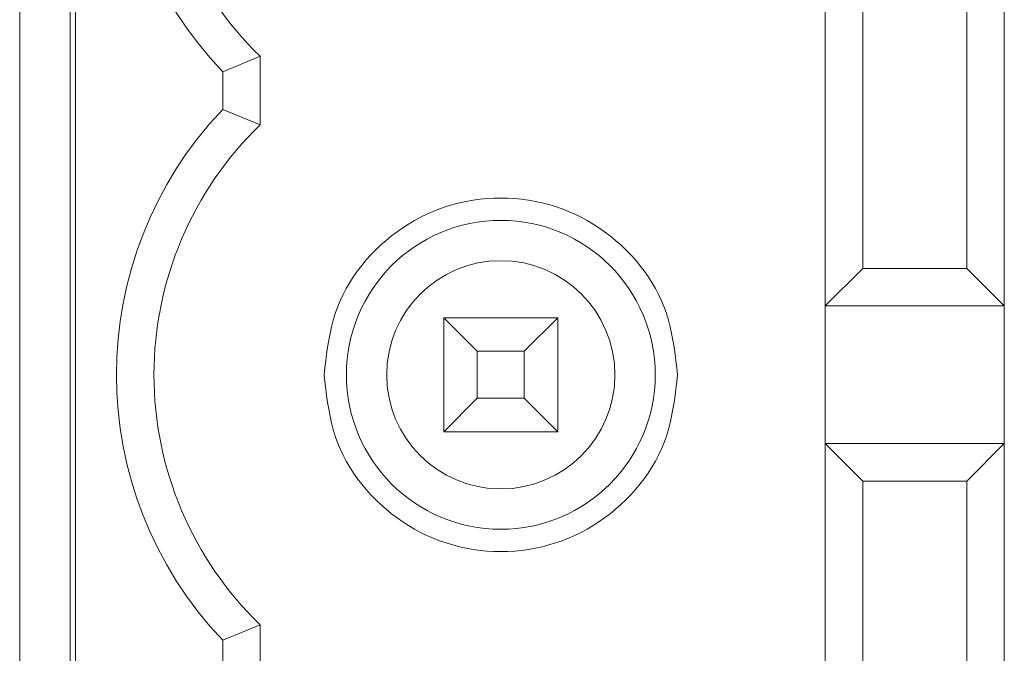
# Model space of a CAD drawing. Units: millimetres. Extents: x -417 to 405, y 59 to 600.
# Drawn here: x 129 to 138, y 298 to 304 of the extents above; entities that cross this region are included whole.
import ezdxf
from ezdxf.lldxf.tags import DXFTag

# ---------------------------------------------------------------- set-up
doc = ezdxf.new("R2010")
doc.units = ezdxf.units.MM
doc.layers.add('FORMAT', color=7, linetype='Continuous')
tags = doc.linetypes.add('New Line125', pattern=[12.3, 6.3, -1.2, 1.2, -1.2, 1.2, -1.2]).pattern_tags.tags
tags[14:15] = [DXFTag(74, 4), DXFTag(75, 0), DXFTag(340, '0'), DXFTag(46, 1.0), DXFTag(50, 0.0), DXFTag(44, 0.0), DXFTag(45, 0.0)]
tags[12:13] = [DXFTag(74, 4), DXFTag(75, 0), DXFTag(340, '0'), DXFTag(46, 1.0), DXFTag(50, 0.0), DXFTag(44, 0.0), DXFTag(45, 0.0)]
tags[10:11] = [DXFTag(74, 4), DXFTag(75, 0), DXFTag(340, '0'), DXFTag(46, 1.0), DXFTag(50, 0.0), DXFTag(44, 0.0), DXFTag(45, 0.0)]
tags[8:9] = [DXFTag(74, 4), DXFTag(75, 0), DXFTag(340, '0'), DXFTag(46, 1.0), DXFTag(50, 0.0), DXFTag(44, 0.0), DXFTag(45, 0.0)]
tags[6:7] = [DXFTag(74, 4), DXFTag(75, 0), DXFTag(340, '0'), DXFTag(46, 1.0), DXFTag(50, 0.0), DXFTag(44, 0.0), DXFTag(45, 0.0)]
tags[4:5] = [DXFTag(74, 4), DXFTag(75, 0), DXFTag(340, '0'), DXFTag(46, 1.0), DXFTag(50, 0.0), DXFTag(44, 0.0), DXFTag(45, 0.0)]
tags = doc.linetypes.add('New Line126', pattern=[12.3, 6.3, -1.2, 1.2, -1.2, 1.2, -1.2]).pattern_tags.tags
tags[14:15] = [DXFTag(74, 4), DXFTag(75, 0), DXFTag(340, '0'), DXFTag(46, 1.0), DXFTag(50, 0.0), DXFTag(44, 0.0), DXFTag(45, 0.0)]
tags[12:13] = [DXFTag(74, 4), DXFTag(75, 0), DXFTag(340, '0'), DXFTag(46, 1.0), DXFTag(50, 0.0), DXFTag(44, 0.0), DXFTag(45, 0.0)]
tags[10:11] = [DXFTag(74, 4), DXFTag(75, 0), DXFTag(340, '0'), DXFTag(46, 1.0), DXFTag(50, 0.0), DXFTag(44, 0.0), DXFTag(45, 0.0)]
tags[8:9] = [DXFTag(74, 4), DXFTag(75, 0), DXFTag(340, '0'), DXFTag(46, 1.0), DXFTag(50, 0.0), DXFTag(44, 0.0), DXFTag(45, 0.0)]
tags[6:7] = [DXFTag(74, 4), DXFTag(75, 0), DXFTag(340, '0'), DXFTag(46, 1.0), DXFTag(50, 0.0), DXFTag(44, 0.0), DXFTag(45, 0.0)]
tags[4:5] = [DXFTag(74, 4), DXFTag(75, 0), DXFTag(340, '0'), DXFTag(46, 1.0), DXFTag(50, 0.0), DXFTag(44, 0.0), DXFTag(45, 0.0)]

msp = doc.modelspace()

# ---------------------------------------------------------------- linework, layer by layer
at = {"layer": 'FORMAT', "color": 179, "lineweight": 9}
for points in [[(128.9563, 281.4205), (128.9563, 281.4205), (128.9563, 324.3305), (128.9563, 324.3305)], [(129.4063, 324.1305), (129.4063, 324.1305), (129.4063, 281.6705), (129.4063, 281.6705)], [(129.4563, 324.1305), (129.4563, 324.1305), (129.4563, 281.6705), (129.4563, 281.6705)], [(130.7714, 303.319), (129.5047, 304.6463), (129.5047, 306.7347), (130.7714, 308.0619)], [(136.1563, 305.0754), (136.1563, 305.0754), (136.1563, 301.2255), (136.1563, 301.2255)], [(137.7563, 301.2255), (137.7563, 301.2255), (137.7563, 305.0754), (137.7563, 305.0754)], [(136.4913, 304.7405), (136.4913, 304.7405), (136.4913, 301.5605), (136.4913, 301.5605)], [(137.4214, 301.5605), (137.4214, 301.5605), (137.4214, 304.7405), (137.4214, 304.7405)], [(131.1063, 303.4572), (131.1063, 303.4572), (130.7714, 303.319), (130.7714, 303.319)], [(131.1063, 303.4572), (131.1063, 303.4572), (131.1063, 302.8437), (131.1063, 302.8437)], [(130.7714, 302.9819), (130.7714, 302.9819), (130.7714, 303.319), (130.7714, 303.319)], [(130.7714, 298.239), (129.5047, 299.5663), (129.5047, 301.6547), (130.7714, 302.9819)], [(130.7714, 302.9819), (130.7714, 302.9819), (131.1063, 302.8437), (131.1063, 302.8437)], [(136.4913, 301.5605), (136.4913, 301.5605), (136.1563, 301.2255), (136.1563, 301.2255)], [(137.4214, 301.5605), (137.4214, 301.5605), (136.4913, 301.5605), (136.4913, 301.5605)], [(137.7563, 301.2255), (137.7563, 301.2255), (137.4214, 301.5605), (137.4214, 301.5605)], [(137.7563, 301.2255), (137.7563, 301.2255), (136.1563, 301.2255), (136.1563, 301.2255)], [(136.1563, 301.2255), (136.1563, 301.2255), (136.1563, 299.9954), (136.1563, 299.9954)], [(137.7563, 299.9954), (137.7563, 299.9954), (137.7563, 301.2255), (137.7563, 301.2255)], [(132.7463, 301.1205), (132.7463, 301.1205), (133.0463, 300.8205), (133.0463, 300.8205)], [(133.7663, 301.1205), (133.7663, 301.1205), (132.7463, 301.1205), (132.7463, 301.1205)], [(132.7463, 301.1205), (132.7463, 301.1205), (132.7463, 300.1005), (132.7463, 300.1005)], [(133.7663, 301.1205), (133.7663, 301.1205), (133.4663, 300.8205), (133.4663, 300.8205)], [(133.7663, 300.1005), (133.7663, 300.1005), (133.7663, 301.1205), (133.7663, 301.1205)], [(133.4663, 300.8205), (133.4663, 300.8205), (133.0463, 300.8205), (133.0463, 300.8205)], [(133.0463, 300.8205), (133.0463, 300.8205), (133.0463, 300.4005), (133.0463, 300.4005)], [(133.4663, 300.4005), (133.4663, 300.4005), (133.4663, 300.8205), (133.4663, 300.8205)], [(133.0463, 300.4005), (133.0463, 300.4005), (132.7463, 300.1005), (132.7463, 300.1005)], [(133.0463, 300.4005), (133.0463, 300.4005), (133.4663, 300.4005), (133.4663, 300.4005)], [(133.4663, 300.4005), (133.4663, 300.4005), (133.7663, 300.1005), (133.7663, 300.1005)], [(132.7463, 300.1005), (132.7463, 300.1005), (133.7663, 300.1005), (133.7663, 300.1005)], [(136.1563, 299.9954), (136.1563, 299.9954), (136.1563, 296.1455), (136.1563, 296.1455)], [(136.1563, 299.9954), (136.1563, 299.9954), (136.4913, 299.6605), (136.4913, 299.6605)], [(136.1563, 299.9954), (136.1563, 299.9954), (137.7563, 299.9954), (137.7563, 299.9954)], [(137.4214, 299.6605), (137.4214, 299.6605), (137.7563, 299.9954), (137.7563, 299.9954)], [(137.7563, 296.1455), (137.7563, 296.1455), (137.7563, 299.9954), (137.7563, 299.9954)], [(136.4913, 299.6605), (136.4913, 299.6605), (136.4913, 296.4805), (136.4913, 296.4805)], [(136.4913, 299.6605), (136.4913, 299.6605), (137.4214, 299.6605), (137.4214, 299.6605)], [(137.4214, 296.4805), (137.4214, 296.4805), (137.4214, 299.6605), (137.4214, 299.6605)], [(131.1063, 298.3772), (131.1063, 298.3772), (130.7714, 298.239), (130.7714, 298.239)], [(131.1063, 298.3772), (131.1063, 298.3772), (131.1063, 297.7637), (131.1063, 297.7637)], [(130.7714, 297.9019), (130.7714, 297.9019), (130.7714, 298.239), (130.7714, 298.239)]]:
    msp.add_open_spline(points, degree=3, dxfattribs=at)
for points, knots in [([(131.1063, 303.4572), (130.4993, 304.0416), (130.1563, 304.8479), (130.1563, 305.6905), (130.1563, 305.6905), (130.1563, 306.533), (130.4993, 307.3393), (131.1063, 307.9237)], [0, 0, 0, 0, 0.333333, 0.333333, 0.333333, 0.333333, 1, 1, 1, 1]), ([(131.1063, 298.3772), (130.4993, 298.9616), (130.1563, 299.7679), (130.1563, 300.6105), (130.1563, 300.6105), (130.1563, 301.453), (130.4993, 302.2593), (131.1063, 302.8437)], [0, 0, 0, 0, 0.333333, 0.333333, 0.333333, 0.333333, 1, 1, 1, 1]), ([(131.8763, 300.6105), (131.8763, 301.3726), (132.4942, 301.9905), (133.2563, 301.9905), (133.2563, 301.9905), (134.0185, 301.9905), (134.6363, 301.3726), (134.6363, 300.6105), (134.6363, 300.6105), (134.6363, 299.8483), (134.0185, 299.2305), (133.2563, 299.2305), (133.2563, 299.2305), (132.4942, 299.2305), (131.8763, 299.8483), (131.8763, 300.6105)], [0, 0, 0, 0, 0.2, 0.2, 0.2, 0.2, 0.4, 0.4, 0.4, 0.4, 0.6, 0.6, 0.6, 0.6, 1, 1, 1, 1]), ([(132.2363, 300.6105), (132.2363, 301.1738), (132.693, 301.6305), (133.2563, 301.6305), (133.2563, 301.6305), (133.8197, 301.6305), (134.2763, 301.1738), (134.2763, 300.6105), (134.2763, 300.6105), (134.2763, 300.0471), (133.8197, 299.5905), (133.2563, 299.5905), (133.2563, 299.5905), (132.693, 299.5905), (132.2363, 300.0471), (132.2363, 300.6105)], [0, 0, 0, 0, 0.2, 0.2, 0.2, 0.2, 0.4, 0.4, 0.4, 0.4, 0.6, 0.6, 0.6, 0.6, 1, 1, 1, 1])]:
    msp.add_open_spline(points, degree=3, knots=knots, dxfattribs=at)
at = {"layer": 'FORMAT', "color": 8, "linetype": 'New Line126', "lineweight": 9}
msp.add_open_spline([(134.8363, 300.6105), (134.8363, 300.6105), (134.8291, 300.6725), (134.8291, 300.6725), (134.8291, 300.6725), (134.8291, 300.6725), (134.8217, 300.7344), (134.8217, 300.7344), (134.8217, 300.7344), (134.8217, 300.7344), (134.8136, 300.7962), (134.8136, 300.7962), (134.8136, 300.7962), (134.8136, 300.7962), (134.8047, 300.8576), (134.8047, 300.8576), (134.8047, 300.8576), (134.8047, 300.8576), (134.7946, 300.9187), (134.7946, 300.9187), (134.7946, 300.9187), (134.7946, 300.9187), (134.783, 300.9793), (134.783, 300.9793), (134.783, 300.9793), (134.783, 300.9793), (134.7696, 301.0393), (134.7696, 301.0393), (134.7696, 301.0393), (134.7696, 301.0393), (134.7542, 301.0987), (134.7542, 301.0987), (134.7542, 301.0987), (134.7542, 301.0987), (134.7365, 301.1573), (134.7365, 301.1573), (134.7365, 301.1573), (134.7365, 301.1573), (134.7161, 301.2151), (134.7161, 301.2151), (134.7161, 301.2151), (134.7161, 301.2151), (134.6928, 301.2719), (134.6928, 301.2719), (134.6928, 301.2719), (134.6928, 301.2719), (134.6667, 301.3277), (134.6667, 301.3277), (134.6667, 301.3277), (134.6667, 301.3277), (134.6379, 301.3824), (134.6379, 301.3824), (134.6379, 301.3824), (134.6379, 301.3824), (134.6067, 301.436), (134.6067, 301.436), (134.6067, 301.436), (134.6067, 301.436), (134.573, 301.4882), (134.573, 301.4882), (134.573, 301.4882), (134.573, 301.4882), (134.5371, 301.5391), (134.5371, 301.5391), (134.5371, 301.5391), (134.5371, 301.5391), (134.499, 301.5886), (134.499, 301.5886), (134.499, 301.5886), (134.499, 301.5886), (134.459, 301.6366), (134.459, 301.6366), (134.459, 301.6366), (134.459, 301.6366), (134.4171, 301.683), (134.4171, 301.683), (134.4171, 301.683), (134.4171, 301.683), (134.3736, 301.7277), (134.3736, 301.7277), (134.3736, 301.7277), (134.3736, 301.7277), (134.3284, 301.7707), (134.3284, 301.7707), (134.3284, 301.7707), (134.3284, 301.7707), (134.2817, 301.8119), (134.2817, 301.8119), (134.2817, 301.8119), (134.2817, 301.8119), (134.2336, 301.8512), (134.2336, 301.8512), (134.2336, 301.8512), (134.2336, 301.8512), (134.1841, 301.8886), (134.1841, 301.8886), (134.1841, 301.8886), (134.1841, 301.8886), (134.1332, 301.9241), (134.1332, 301.9241), (134.1332, 301.9241), (134.1332, 301.9241), (134.0811, 301.9576), (134.0811, 301.9576), (134.0811, 301.9576), (134.0811, 301.9576), (134.0278, 301.989), (134.0278, 301.989), (134.0278, 301.989), (134.0278, 301.989), (133.9732, 302.0182), (133.9732, 302.0182), (133.9732, 302.0182), (133.9732, 302.0182), (133.9176, 302.0453), (133.9176, 302.0453), (133.9176, 302.0453), (133.9176, 302.0453), (133.861, 302.0702), (133.861, 302.0702), (133.861, 302.0702), (133.861, 302.0702), (133.8033, 302.0928), (133.8033, 302.0928), (133.8033, 302.0928), (133.8033, 302.0928), (133.7448, 302.1131), (133.7448, 302.1131), (133.7448, 302.1131), (133.7448, 302.1131), (133.6855, 302.1311), (133.6855, 302.1311), (133.6855, 302.1311), (133.6855, 302.1311), (133.6254, 302.1467), (133.6254, 302.1467), (133.6254, 302.1467), (133.6254, 302.1467), (133.5648, 302.16), (133.5648, 302.16), (133.5648, 302.16), (133.5648, 302.16), (133.5037, 302.1709), (133.5037, 302.1709), (133.5037, 302.1709), (133.5037, 302.1709), (133.4422, 302.1794), (133.4422, 302.1794), (133.4422, 302.1794), (133.4422, 302.1794), (133.3804, 302.1856), (133.3804, 302.1856), (133.3804, 302.1856), (133.3804, 302.1856), (133.3184, 302.1892), (133.3184, 302.1892), (133.3184, 302.1892), (133.3184, 302.1892), (133.2563, 302.1905), (133.2563, 302.1905), (133.2563, 302.1905), (133.2563, 302.1905), (133.1942, 302.1892), (133.1942, 302.1892), (133.1942, 302.1892), (133.1942, 302.1892), (133.1322, 302.1856), (133.1322, 302.1856), (133.1322, 302.1856), (133.1322, 302.1856), (133.0704, 302.1794), (133.0704, 302.1794), (133.0704, 302.1794), (133.0704, 302.1794), (133.0089, 302.1709), (133.0089, 302.1709), (133.0089, 302.1709), (133.0089, 302.1709), (132.9478, 302.16), (132.9478, 302.16), (132.9478, 302.16), (132.9478, 302.16), (132.8872, 302.1467), (132.8872, 302.1467), (132.8872, 302.1467), (132.8872, 302.1467), (132.8272, 302.1311), (132.8272, 302.1311), (132.8272, 302.1311), (132.8272, 302.1311), (132.7679, 302.1131), (132.7679, 302.1131), (132.7679, 302.1131), (132.7679, 302.1131), (132.7093, 302.0928), (132.7093, 302.0928), (132.7093, 302.0928), (132.7093, 302.0928), (132.6517, 302.0702), (132.6517, 302.0702), (132.6517, 302.0702), (132.6517, 302.0702), (132.595, 302.0453), (132.595, 302.0453), (132.595, 302.0453), (132.595, 302.0453), (132.5394, 302.0182), (132.5394, 302.0182), (132.5394, 302.0182), (132.5394, 302.0182), (132.4849, 301.989), (132.4849, 301.989), (132.4849, 301.989), (132.4849, 301.989), (132.4315, 301.9576), (132.4315, 301.9576), (132.4315, 301.9576), (132.4315, 301.9576), (132.3794, 301.9241), (132.3794, 301.9241), (132.3794, 301.9241), (132.3794, 301.9241), (132.3286, 301.8886), (132.3286, 301.8886), (132.3286, 301.8886), (132.3286, 301.8886), (132.279, 301.8512), (132.279, 301.8512), (132.279, 301.8512), (132.279, 301.8512), (132.2309, 301.8119), (132.2309, 301.8119), (132.2309, 301.8119), (132.2309, 301.8119), (132.1842, 301.7707), (132.1842, 301.7707), (132.1842, 301.7707), (132.1842, 301.7707), (132.1391, 301.7277), (132.1391, 301.7277), (132.1391, 301.7277), (132.1391, 301.7277), (132.0955, 301.683), (132.0955, 301.683), (132.0955, 301.683), (132.0955, 301.683), (132.0537, 301.6366), (132.0537, 301.6366), (132.0537, 301.6366), (132.0537, 301.6366), (132.0136, 301.5886), (132.0136, 301.5886), (132.0136, 301.5886), (132.0136, 301.5886), (131.9756, 301.5391), (131.9756, 301.5391), (131.9756, 301.5391), (131.9756, 301.5391), (131.9397, 301.4882), (131.9397, 301.4882), (131.9397, 301.4882), (131.9397, 301.4882), (131.906, 301.436), (131.906, 301.436), (131.906, 301.436), (131.906, 301.436), (131.8747, 301.3824), (131.8747, 301.3824), (131.8747, 301.3824), (131.8747, 301.3824), (131.846, 301.3277), (131.846, 301.3277), (131.846, 301.3277), (131.846, 301.3277), (131.8199, 301.2719), (131.8199, 301.2719), (131.8199, 301.2719), (131.8199, 301.2719), (131.7966, 301.2151), (131.7966, 301.2151), (131.7966, 301.2151), (131.7966, 301.2151), (131.7762, 301.1573), (131.7762, 301.1573), (131.7762, 301.1573), (131.7762, 301.1573), (131.7584, 301.0987), (131.7584, 301.0987), (131.7584, 301.0987), (131.7584, 301.0987), (131.743, 301.0393), (131.743, 301.0393), (131.743, 301.0393), (131.743, 301.0393), (131.7297, 300.9793), (131.7297, 300.9793), (131.7297, 300.9793), (131.7297, 300.9793), (131.7181, 300.9187), (131.7181, 300.9187), (131.7181, 300.9187), (131.7181, 300.9187), (131.708, 300.8576), (131.708, 300.8576), (131.708, 300.8576), (131.708, 300.8576), (131.699, 300.7962), (131.699, 300.7962), (131.699, 300.7962), (131.699, 300.7962), (131.691, 300.7344), (131.691, 300.7344), (131.691, 300.7344), (131.691, 300.7344), (131.6835, 300.6725), (131.6835, 300.6725), (131.6835, 300.6725), (131.6835, 300.6725), (131.6763, 300.6105), (131.6763, 300.6105)], degree=3, knots=[0, 0, 0, 0, 0.012346, 0.012346, 0.012346, 0.012346, 0.024691, 0.024691, 0.024691, 0.024691, 0.037037, 0.037037, 0.037037, 0.037037, 0.049383, 0.049383, 0.049383, 0.049383, 0.061728, 0.061728, 0.061728, 0.061728, 0.074074, 0.074074, 0.074074, 0.074074, 0.08642, 0.08642, 0.08642, 0.08642, 0.098765, 0.098765, 0.098765, 0.098765, 0.111111, 0.111111, 0.111111, 0.111111, 0.123457, 0.123457, 0.123457, 0.123457, 0.135802, 0.135802, 0.135802, 0.135802, 0.148148, 0.148148, 0.148148, 0.148148, 0.160494, 0.160494, 0.160494, 0.160494, 0.17284, 0.17284, 0.17284, 0.17284, 0.185185, 0.185185, 0.185185, 0.185185, 0.197531, 0.197531, 0.197531, 0.197531, 0.209877, 0.209877, 0.209877, 0.209877, 0.222222, 0.222222, 0.222222, 0.222222, 0.234568, 0.234568, 0.234568, 0.234568, 0.246914, 0.246914, 0.246914, 0.246914, 0.259259, 0.259259, 0.259259, 0.259259, 0.271605, 0.271605, 0.271605, 0.271605, 0.283951, 0.283951, 0.283951, 0.283951, 0.296296, 0.296296, 0.296296, 0.296296, 0.308642, 0.308642, 0.308642, 0.308642, 0.320988, 0.320988, 0.320988, 0.320988, 0.333333, 0.333333, 0.333333, 0.333333, 0.345679, 0.345679, 0.345679, 0.345679, 0.358025, 0.358025, 0.358025, 0.358025, 0.37037, 0.37037, 0.37037, 0.37037, 0.382716, 0.382716, 0.382716, 0.382716, 0.395062, 0.395062, 0.395062, 0.395062, 0.407407, 0.407407, 0.407407, 0.407407, 0.419753, 0.419753, 0.419753, 0.419753, 0.432099, 0.432099, 0.432099, 0.432099, 0.444444, 0.444444, 0.444444, 0.444444, 0.45679, 0.45679, 0.45679, 0.45679, 0.469136, 0.469136, 0.469136, 0.469136, 0.481481, 0.481481, 0.481481, 0.481481, 0.493827, 0.493827, 0.493827, 0.493827, 0.506173, 0.506173, 0.506173, 0.506173, 0.518519, 0.518519, 0.518519, 0.518519, 0.530864, 0.530864, 0.530864, 0.530864, 0.54321, 0.54321, 0.54321, 0.54321, 0.555556, 0.555556, 0.555556, 0.555556, 0.567901, 0.567901, 0.567901, 0.567901, 0.580247, 0.580247, 0.580247, 0.580247, 0.592593, 0.592593, 0.592593, 0.592593, 0.604938, 0.604938, 0.604938, 0.604938, 0.617284, 0.617284, 0.617284, 0.617284, 0.62963, 0.62963, 0.62963, 0.62963, 0.641975, 0.641975, 0.641975, 0.641975, 0.654321, 0.654321, 0.654321, 0.654321, 0.666667, 0.666667, 0.666667, 0.666667, 0.679012, 0.679012, 0.679012, 0.679012, 0.691358, 0.691358, 0.691358, 0.691358, 0.703704, 0.703704, 0.703704, 0.703704, 0.716049, 0.716049, 0.716049, 0.716049, 0.728395, 0.728395, 0.728395, 0.728395, 0.740741, 0.740741, 0.740741, 0.740741, 0.753086, 0.753086, 0.753086, 0.753086, 0.765432, 0.765432, 0.765432, 0.765432, 0.777778, 0.777778, 0.777778, 0.777778, 0.790123, 0.790123, 0.790123, 0.790123, 0.802469, 0.802469, 0.802469, 0.802469, 0.814815, 0.814815, 0.814815, 0.814815, 0.82716, 0.82716, 0.82716, 0.82716, 0.839506, 0.839506, 0.839506, 0.839506, 0.851852, 0.851852, 0.851852, 0.851852, 0.864198, 0.864198, 0.864198, 0.864198, 0.876543, 0.876543, 0.876543, 0.876543, 0.888889, 0.888889, 0.888889, 0.888889, 0.901235, 0.901235, 0.901235, 0.901235, 0.91358, 0.91358, 0.91358, 0.91358, 0.925926, 0.925926, 0.925926, 0.925926, 0.938272, 0.938272, 0.938272, 0.938272, 0.950617, 0.950617, 0.950617, 0.950617, 0.962963, 0.962963, 0.962963, 0.962963, 0.975309, 0.975309, 0.975309, 0.975309, 1, 1, 1, 1], dxfattribs=at)
at = {"layer": 'FORMAT', "color": 8, "linetype": 'New Line125', "lineweight": 9}
msp.add_open_spline([(131.6763, 300.6105), (131.6763, 300.6105), (131.6835, 300.5484), (131.6835, 300.5484), (131.6835, 300.5484), (131.6835, 300.5484), (131.691, 300.4865), (131.691, 300.4865), (131.691, 300.4865), (131.691, 300.4865), (131.699, 300.4248), (131.699, 300.4248), (131.699, 300.4248), (131.699, 300.4248), (131.708, 300.3633), (131.708, 300.3633), (131.708, 300.3633), (131.708, 300.3633), (131.7181, 300.3022), (131.7181, 300.3022), (131.7181, 300.3022), (131.7181, 300.3022), (131.7297, 300.2416), (131.7297, 300.2416), (131.7297, 300.2416), (131.7297, 300.2416), (131.743, 300.1816), (131.743, 300.1816), (131.743, 300.1816), (131.743, 300.1816), (131.7584, 300.1222), (131.7584, 300.1222), (131.7584, 300.1222), (131.7584, 300.1222), (131.7762, 300.0636), (131.7762, 300.0636), (131.7762, 300.0636), (131.7762, 300.0636), (131.7966, 300.0058), (131.7966, 300.0058), (131.7966, 300.0058), (131.7966, 300.0058), (131.8199, 299.949), (131.8199, 299.949), (131.8199, 299.949), (131.8199, 299.949), (131.846, 299.8932), (131.846, 299.8932), (131.846, 299.8932), (131.846, 299.8932), (131.8747, 299.8385), (131.8747, 299.8385), (131.8747, 299.8385), (131.8747, 299.8385), (131.906, 299.785), (131.906, 299.785), (131.906, 299.785), (131.906, 299.785), (131.9397, 299.7327), (131.9397, 299.7327), (131.9397, 299.7327), (131.9397, 299.7327), (131.9756, 299.6818), (131.9756, 299.6818), (131.9756, 299.6818), (131.9756, 299.6818), (132.0136, 299.6323), (132.0136, 299.6323), (132.0136, 299.6323), (132.0136, 299.6323), (132.0537, 299.5844), (132.0537, 299.5844), (132.0537, 299.5844), (132.0537, 299.5844), (132.0955, 299.538), (132.0955, 299.538), (132.0955, 299.538), (132.0955, 299.538), (132.1391, 299.4932), (132.1391, 299.4932), (132.1391, 299.4932), (132.1391, 299.4932), (132.1842, 299.4503), (132.1842, 299.4503), (132.1842, 299.4503), (132.1842, 299.4503), (132.2309, 299.4091), (132.2309, 299.4091), (132.2309, 299.4091), (132.2309, 299.4091), (132.279, 299.3697), (132.279, 299.3697), (132.279, 299.3697), (132.279, 299.3697), (132.3286, 299.3323), (132.3286, 299.3323), (132.3286, 299.3323), (132.3286, 299.3323), (132.3794, 299.2968), (132.3794, 299.2968), (132.3794, 299.2968), (132.3794, 299.2968), (132.4315, 299.2634), (132.4315, 299.2634), (132.4315, 299.2634), (132.4315, 299.2634), (132.4849, 299.232), (132.4849, 299.232), (132.4849, 299.232), (132.4849, 299.232), (132.5394, 299.2027), (132.5394, 299.2027), (132.5394, 299.2027), (132.5394, 299.2027), (132.595, 299.1756), (132.595, 299.1756), (132.595, 299.1756), (132.595, 299.1756), (132.6517, 299.1507), (132.6517, 299.1507), (132.6517, 299.1507), (132.6517, 299.1507), (132.7093, 299.1281), (132.7093, 299.1281), (132.7093, 299.1281), (132.7093, 299.1281), (132.7679, 299.1078), (132.7679, 299.1078), (132.7679, 299.1078), (132.7679, 299.1078), (132.8272, 299.0899), (132.8272, 299.0899), (132.8272, 299.0899), (132.8272, 299.0899), (132.8872, 299.0742), (132.8872, 299.0742), (132.8872, 299.0742), (132.8872, 299.0742), (132.9478, 299.0609), (132.9478, 299.0609), (132.9478, 299.0609), (132.9478, 299.0609), (133.0089, 299.05), (133.0089, 299.05), (133.0089, 299.05), (133.0089, 299.05), (133.0704, 299.0415), (133.0704, 299.0415), (133.0704, 299.0415), (133.0704, 299.0415), (133.1322, 299.0354), (133.1322, 299.0354), (133.1322, 299.0354), (133.1322, 299.0354), (133.1942, 299.0317), (133.1942, 299.0317), (133.1942, 299.0317), (133.1942, 299.0317), (133.2563, 299.0305), (133.2563, 299.0305), (133.2563, 299.0305), (133.2563, 299.0305), (133.3184, 299.0317), (133.3184, 299.0317), (133.3184, 299.0317), (133.3184, 299.0317), (133.3804, 299.0354), (133.3804, 299.0354), (133.3804, 299.0354), (133.3804, 299.0354), (133.4422, 299.0415), (133.4422, 299.0415), (133.4422, 299.0415), (133.4422, 299.0415), (133.5037, 299.05), (133.5037, 299.05), (133.5037, 299.05), (133.5037, 299.05), (133.5648, 299.0609), (133.5648, 299.0609), (133.5648, 299.0609), (133.5648, 299.0609), (133.6254, 299.0742), (133.6254, 299.0742), (133.6254, 299.0742), (133.6254, 299.0742), (133.6855, 299.0899), (133.6855, 299.0899), (133.6855, 299.0899), (133.6855, 299.0899), (133.7448, 299.1078), (133.7448, 299.1078), (133.7448, 299.1078), (133.7448, 299.1078), (133.8033, 299.1281), (133.8033, 299.1281), (133.8033, 299.1281), (133.8033, 299.1281), (133.861, 299.1507), (133.861, 299.1507), (133.861, 299.1507), (133.861, 299.1507), (133.9176, 299.1756), (133.9176, 299.1756), (133.9176, 299.1756), (133.9176, 299.1756), (133.9732, 299.2027), (133.9732, 299.2027), (133.9732, 299.2027), (133.9732, 299.2027), (134.0278, 299.232), (134.0278, 299.232), (134.0278, 299.232), (134.0278, 299.232), (134.0811, 299.2634), (134.0811, 299.2634), (134.0811, 299.2634), (134.0811, 299.2634), (134.1332, 299.2968), (134.1332, 299.2968), (134.1332, 299.2968), (134.1332, 299.2968), (134.1841, 299.3323), (134.1841, 299.3323), (134.1841, 299.3323), (134.1841, 299.3323), (134.2336, 299.3697), (134.2336, 299.3697), (134.2336, 299.3697), (134.2336, 299.3697), (134.2817, 299.4091), (134.2817, 299.4091), (134.2817, 299.4091), (134.2817, 299.4091), (134.3284, 299.4503), (134.3284, 299.4503), (134.3284, 299.4503), (134.3284, 299.4503), (134.3736, 299.4932), (134.3736, 299.4932), (134.3736, 299.4932), (134.3736, 299.4932), (134.4171, 299.538), (134.4171, 299.538), (134.4171, 299.538), (134.4171, 299.538), (134.459, 299.5844), (134.459, 299.5844), (134.459, 299.5844), (134.459, 299.5844), (134.499, 299.6323), (134.499, 299.6323), (134.499, 299.6323), (134.499, 299.6323), (134.5371, 299.6818), (134.5371, 299.6818), (134.5371, 299.6818), (134.5371, 299.6818), (134.573, 299.7327), (134.573, 299.7327), (134.573, 299.7327), (134.573, 299.7327), (134.6067, 299.785), (134.6067, 299.785), (134.6067, 299.785), (134.6067, 299.785), (134.6379, 299.8385), (134.6379, 299.8385), (134.6379, 299.8385), (134.6379, 299.8385), (134.6667, 299.8932), (134.6667, 299.8932), (134.6667, 299.8932), (134.6667, 299.8932), (134.6928, 299.949), (134.6928, 299.949), (134.6928, 299.949), (134.6928, 299.949), (134.7161, 300.0058), (134.7161, 300.0058), (134.7161, 300.0058), (134.7161, 300.0058), (134.7365, 300.0636), (134.7365, 300.0636), (134.7365, 300.0636), (134.7365, 300.0636), (134.7542, 300.1222), (134.7542, 300.1222), (134.7542, 300.1222), (134.7542, 300.1222), (134.7696, 300.1816), (134.7696, 300.1816), (134.7696, 300.1816), (134.7696, 300.1816), (134.783, 300.2416), (134.783, 300.2416), (134.783, 300.2416), (134.783, 300.2416), (134.7946, 300.3022), (134.7946, 300.3022), (134.7946, 300.3022), (134.7946, 300.3022), (134.8047, 300.3633), (134.8047, 300.3633), (134.8047, 300.3633), (134.8047, 300.3633), (134.8136, 300.4248), (134.8136, 300.4248), (134.8136, 300.4248), (134.8136, 300.4248), (134.8217, 300.4865), (134.8217, 300.4865), (134.8217, 300.4865), (134.8217, 300.4865), (134.8291, 300.5484), (134.8291, 300.5484), (134.8291, 300.5484), (134.8291, 300.5484), (134.8363, 300.6105), (134.8363, 300.6105)], degree=3, knots=[0, 0, 0, 0, 0.012346, 0.012346, 0.012346, 0.012346, 0.024691, 0.024691, 0.024691, 0.024691, 0.037037, 0.037037, 0.037037, 0.037037, 0.049383, 0.049383, 0.049383, 0.049383, 0.061728, 0.061728, 0.061728, 0.061728, 0.074074, 0.074074, 0.074074, 0.074074, 0.08642, 0.08642, 0.08642, 0.08642, 0.098765, 0.098765, 0.098765, 0.098765, 0.111111, 0.111111, 0.111111, 0.111111, 0.123457, 0.123457, 0.123457, 0.123457, 0.135802, 0.135802, 0.135802, 0.135802, 0.148148, 0.148148, 0.148148, 0.148148, 0.160494, 0.160494, 0.160494, 0.160494, 0.17284, 0.17284, 0.17284, 0.17284, 0.185185, 0.185185, 0.185185, 0.185185, 0.197531, 0.197531, 0.197531, 0.197531, 0.209877, 0.209877, 0.209877, 0.209877, 0.222222, 0.222222, 0.222222, 0.222222, 0.234568, 0.234568, 0.234568, 0.234568, 0.246914, 0.246914, 0.246914, 0.246914, 0.259259, 0.259259, 0.259259, 0.259259, 0.271605, 0.271605, 0.271605, 0.271605, 0.283951, 0.283951, 0.283951, 0.283951, 0.296296, 0.296296, 0.296296, 0.296296, 0.308642, 0.308642, 0.308642, 0.308642, 0.320988, 0.320988, 0.320988, 0.320988, 0.333333, 0.333333, 0.333333, 0.333333, 0.345679, 0.345679, 0.345679, 0.345679, 0.358025, 0.358025, 0.358025, 0.358025, 0.37037, 0.37037, 0.37037, 0.37037, 0.382716, 0.382716, 0.382716, 0.382716, 0.395062, 0.395062, 0.395062, 0.395062, 0.407407, 0.407407, 0.407407, 0.407407, 0.419753, 0.419753, 0.419753, 0.419753, 0.432099, 0.432099, 0.432099, 0.432099, 0.444444, 0.444444, 0.444444, 0.444444, 0.45679, 0.45679, 0.45679, 0.45679, 0.469136, 0.469136, 0.469136, 0.469136, 0.481481, 0.481481, 0.481481, 0.481481, 0.493827, 0.493827, 0.493827, 0.493827, 0.506173, 0.506173, 0.506173, 0.506173, 0.518519, 0.518519, 0.518519, 0.518519, 0.530864, 0.530864, 0.530864, 0.530864, 0.54321, 0.54321, 0.54321, 0.54321, 0.555556, 0.555556, 0.555556, 0.555556, 0.567901, 0.567901, 0.567901, 0.567901, 0.580247, 0.580247, 0.580247, 0.580247, 0.592593, 0.592593, 0.592593, 0.592593, 0.604938, 0.604938, 0.604938, 0.604938, 0.617284, 0.617284, 0.617284, 0.617284, 0.62963, 0.62963, 0.62963, 0.62963, 0.641975, 0.641975, 0.641975, 0.641975, 0.654321, 0.654321, 0.654321, 0.654321, 0.666667, 0.666667, 0.666667, 0.666667, 0.679012, 0.679012, 0.679012, 0.679012, 0.691358, 0.691358, 0.691358, 0.691358, 0.703704, 0.703704, 0.703704, 0.703704, 0.716049, 0.716049, 0.716049, 0.716049, 0.728395, 0.728395, 0.728395, 0.728395, 0.740741, 0.740741, 0.740741, 0.740741, 0.753086, 0.753086, 0.753086, 0.753086, 0.765432, 0.765432, 0.765432, 0.765432, 0.777778, 0.777778, 0.777778, 0.777778, 0.790123, 0.790123, 0.790123, 0.790123, 0.802469, 0.802469, 0.802469, 0.802469, 0.814815, 0.814815, 0.814815, 0.814815, 0.82716, 0.82716, 0.82716, 0.82716, 0.839506, 0.839506, 0.839506, 0.839506, 0.851852, 0.851852, 0.851852, 0.851852, 0.864198, 0.864198, 0.864198, 0.864198, 0.876543, 0.876543, 0.876543, 0.876543, 0.888889, 0.888889, 0.888889, 0.888889, 0.901235, 0.901235, 0.901235, 0.901235, 0.91358, 0.91358, 0.91358, 0.91358, 0.925926, 0.925926, 0.925926, 0.925926, 0.938272, 0.938272, 0.938272, 0.938272, 0.950617, 0.950617, 0.950617, 0.950617, 0.962963, 0.962963, 0.962963, 0.962963, 0.975309, 0.975309, 0.975309, 0.975309, 1, 1, 1, 1], dxfattribs=at)

doc.saveas('drawing.dxf')
